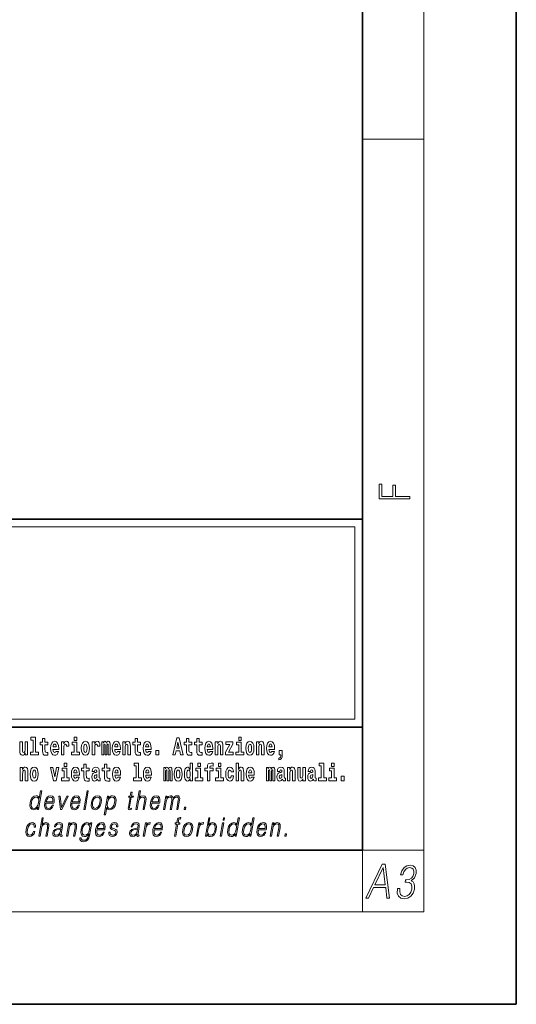
# Model space of a CAD drawing. Extents: x 0 to 420, y 0 to 297.
# Drawn here: x 388 to 420, y 0 to 64 of the extents above; entities that cross this region are included whole.
import ezdxf

# ---------------------------------------------------------------- set-up
doc = ezdxf.new("R2010")
doc.units = 0

msp = doc.modelspace()

# ---------------------------------------------------------------- linework, layer by layer
at = {"color": 7, "lineweight": 35}
for p, q in [((420, 0), (420, 297)), ((410, 10), (410, 287)), ((230, 31.5), (410, 31.5)), ((357.812378, 31.5), (410, 31.5)), ((410, 10), (410, 31.5)), ((357.812378, 18), (408.5, 18)), ((397, 18), (410, 18)), ((20, 10), (410, 10)), ((230, 10), (410, 10)), ((0, 0), (420, 0))]:
    msp.add_line(p, q, dxfattribs=at)
at = {"color": 7, "lineweight": 13}
for p, q in [((414, 6), (414, 291)), ((410, 56.166668), (414, 56.166668)), ((358.312378, 31), (409.5, 31)), ((409.5, 31), (409.5, 18.5)), ((410, 10), (414, 10)), ((410, 10), (410, 6)), ((414, 6), (16, 6))]:
    msp.add_line(p, q, dxfattribs=at)
at = {"color": 252, "lineweight": 13}
msp.add_line((358.312378, 18.5), (409.5, 18.5), dxfattribs=at)
at = {"color": 7, "lineweight": 13}
for points in [[(413.092773, 32.816833), (413.092773, 32.954525), (412.144226, 32.954525), (412.144226, 33.690968), (411.980103, 33.690968), (411.980103, 32.954525), (411.256897, 32.954525), (411.256897, 33.766071), (411.092773, 33.766071), (411.092773, 32.816833)], [(388.470581, 17.154009), (388.614838, 17.154009), (388.614838, 16.369427), (388.431763, 16.369427), (388.431763, 16.193491), (388.948792, 16.193491), (388.948792, 16.369427), (388.771271, 16.369427), (388.771271, 17.331532), (388.470581, 17.331532)], [(389.567902, 17.016113), (389.378174, 17.016113), (389.378174, 17.264961), (389.221741, 17.264961), (389.221741, 17.016113), (389.073059, 17.016113), (389.073059, 16.838593), (389.221741, 16.838593), (389.221741, 16.459774), (389.23172, 16.323462), (389.267212, 16.231531), (389.3349, 16.180811), (389.441406, 16.163376), (389.567902, 16.171301), (389.567902, 16.351992), (389.49469, 16.345652), (389.434753, 16.358332), (389.399261, 16.396374), (389.382629, 16.458189), (389.378174, 16.540609), (389.378174, 16.838593), (389.567902, 16.838593)], [(391.28653, 17.331532), (391.28653, 17.115969), (391.442963, 17.115969), (391.442963, 17.331532)], [(395.579224, 17.016113), (395.389465, 17.016113), (395.389465, 17.264961), (395.233032, 17.264961), (395.233032, 17.016113), (395.084351, 17.016113), (395.084351, 16.838593), (395.233032, 16.838593), (395.233032, 16.459774), (395.243042, 16.323462), (395.278534, 16.231531), (395.346222, 16.180811), (395.452728, 16.163376), (395.579224, 16.171301), (395.579224, 16.351992), (395.505981, 16.345652), (395.446075, 16.358332), (395.410553, 16.396374), (395.393921, 16.458189), (395.389465, 16.540609), (395.389465, 16.838593), (395.579224, 16.838593)], [(397.940247, 17.293491), (397.679504, 16.193491), (397.84259, 16.193491), (397.894745, 16.445509), (398.132172, 16.445509), (398.186554, 16.193491), (398.352966, 16.193491), (398.093353, 17.293491)], [(398.918823, 17.016113), (398.729095, 17.016113), (398.729095, 17.264961), (398.572662, 17.264961), (398.572662, 17.016113), (398.423981, 17.016113), (398.423981, 16.838593), (398.572662, 16.838593), (398.572662, 16.459774), (398.582642, 16.323462), (398.618164, 16.231531), (398.685822, 16.180811), (398.792328, 16.163376), (398.918823, 16.171301), (398.918823, 16.351992), (398.845581, 16.345652), (398.785675, 16.358332), (398.750183, 16.396374), (398.733521, 16.458189), (398.729095, 16.540609), (398.729095, 16.838593), (398.918823, 16.838593)], [(399.586731, 17.016113), (399.397034, 17.016113), (399.397034, 17.264961), (399.24057, 17.264961), (399.24057, 17.016113), (399.091919, 17.016113), (399.091919, 16.838593), (399.24057, 16.838593), (399.24057, 16.459774), (399.250549, 16.323462), (399.286072, 16.231531), (399.35376, 16.180811), (399.460266, 16.163376), (399.586731, 16.171301), (399.586731, 16.351992), (399.513519, 16.345652), (399.453613, 16.358332), (399.418091, 16.396374), (399.401459, 16.458189), (399.397034, 16.540609), (399.397034, 16.838593), (399.586731, 16.838593)], [(401.973297, 17.331532), (401.973297, 17.115969), (402.12973, 17.115969), (402.12973, 17.331532)], [(388.24646, 16.193491), (388.24646, 17.044643), (388.08783, 17.044643), (388.08783, 16.621445), (388.082275, 16.504154), (388.065613, 16.421734), (388.033447, 16.372597), (387.984619, 16.356747), (387.941345, 16.371012), (387.919189, 16.415394), (387.911407, 16.486719), (387.910309, 16.583405), (387.910309, 17.044643), (387.751648, 17.044643), (387.751648, 16.527929), (387.756073, 16.374182), (387.778259, 16.260061), (387.829285, 16.190321), (387.921387, 16.164961), (387.97464, 16.174471), (388.019043, 16.201416), (388.055634, 16.250551), (388.08783, 16.323462), (388.08783, 16.193491)], [(390.091583, 16.421734), (390.058289, 16.367842), (390.01059, 16.348822), (389.968445, 16.361502), (389.93515, 16.399544), (389.910736, 16.462944), (389.899658, 16.550119), (390.271332, 16.550119), (390.27243, 16.60718), (390.2547, 16.808477), (390.202545, 16.955883), (390.119324, 17.044643), (390.006165, 17.074759), (389.898529, 17.043058), (389.815308, 16.954298), (389.762054, 16.810062), (389.744324, 16.61986), (389.762054, 16.426489), (389.815308, 16.282251), (389.896301, 16.193491), (390.002838, 16.163376), (390.091583, 16.179226), (390.162598, 16.225191), (390.21698, 16.304441), (390.257996, 16.421734)], [(390.109344, 16.713375), (389.902954, 16.713375), (389.911865, 16.786285), (389.93515, 16.841763), (389.967316, 16.876633), (390.006165, 16.889313), (390.047211, 16.876633), (390.079376, 16.843348), (390.099365, 16.787872)], [(390.445526, 17.044643), (390.445526, 16.193491), (390.605286, 16.193491), (390.605286, 16.6262), (390.608612, 16.74032), (390.625244, 16.822742), (390.656311, 16.873463), (390.707367, 16.890898), (390.763947, 16.854443), (390.77948, 16.811647), (390.785034, 16.753), (390.785034, 16.748245), (390.93927, 16.748245), (390.93927, 16.76251), (390.92926, 16.898823), (390.900421, 16.995508), (390.850494, 17.052568), (390.778381, 17.073174), (390.720673, 17.062078), (390.674072, 17.030378), (390.635254, 16.976488), (390.605286, 16.900408), (390.605286, 17.044643)], [(391.613831, 16.369427), (391.442963, 16.369427), (391.442963, 17.016113), (391.142273, 17.016113), (391.142273, 16.838593), (391.28653, 16.838593), (391.28653, 16.369427), (391.096802, 16.369427), (391.096802, 16.193491), (391.613831, 16.193491)], [(391.741425, 16.618275), (391.759186, 16.423319), (391.81134, 16.280666), (391.894531, 16.193491), (392.005493, 16.163376), (392.115326, 16.193491), (392.198547, 16.280666), (392.250671, 16.423319), (392.269531, 16.618275), (392.250671, 16.811647), (392.198547, 16.955883), (392.114227, 17.043058), (392.004395, 17.074759), (391.894531, 17.043058), (391.81134, 16.955883), (391.759186, 16.811647)], [(392.005493, 16.886143), (392.049866, 16.868708), (392.08316, 16.817987), (392.103119, 16.73398), (392.110901, 16.61986), (392.103119, 16.504154), (392.08316, 16.420149), (392.049866, 16.369427), (392.005493, 16.353577), (391.959991, 16.369427), (391.926697, 16.421734), (391.906738, 16.507324), (391.900085, 16.6262), (391.906738, 16.73715), (391.927826, 16.817987), (391.961121, 16.868708)], [(392.44928, 17.044643), (392.44928, 16.193491), (392.60907, 16.193491), (392.60907, 16.6262), (392.612396, 16.74032), (392.629028, 16.822742), (392.660095, 16.873463), (392.711121, 16.890898), (392.7677, 16.854443), (392.783264, 16.811647), (392.788788, 16.753), (392.788788, 16.748245), (392.943024, 16.748245), (392.943024, 16.76251), (392.933044, 16.898823), (392.904175, 16.995508), (392.854248, 17.052568), (392.782135, 17.073174), (392.724457, 17.062078), (392.677856, 17.030378), (392.639008, 16.976488), (392.60907, 16.900408), (392.60907, 17.044643)], [(393.485565, 16.824327), (393.485565, 16.193491), (393.612061, 16.193491), (393.612061, 16.781532), (393.606506, 16.905163), (393.588745, 16.997093), (393.552124, 17.054153), (393.491119, 17.074759), (393.427856, 17.043058), (393.375732, 16.951128), (393.34021, 17.041473), (393.279205, 17.074759), (393.223724, 17.043058), (393.184875, 16.954298), (393.184875, 17.044643), (393.070618, 17.044643), (393.070618, 16.193491), (393.195984, 16.193491), (393.195984, 16.817987), (393.208191, 16.875048), (393.243713, 16.895653), (393.270325, 16.879803), (393.279205, 16.835423), (393.279205, 16.193491), (393.403473, 16.193491), (393.403473, 16.817987), (393.41568, 16.875048), (393.451172, 16.895653), (393.476685, 16.879803), (393.485565, 16.835423)], [(394.099121, 16.421734), (394.065857, 16.367842), (394.018127, 16.348822), (393.975952, 16.361502), (393.942688, 16.399544), (393.918274, 16.462944), (393.907166, 16.550119), (394.27887, 16.550119), (394.279968, 16.60718), (394.262207, 16.808477), (394.210083, 16.955883), (394.126862, 17.044643), (394.013702, 17.074759), (393.906067, 17.043058), (393.822876, 16.954298), (393.769592, 16.810062), (393.751831, 16.61986), (393.769592, 16.426489), (393.822876, 16.282251), (393.90387, 16.193491), (394.010376, 16.163376), (394.099121, 16.179226), (394.170135, 16.225191), (394.224487, 16.304441), (394.265564, 16.421734)], [(394.116882, 16.713375), (393.910522, 16.713375), (393.919373, 16.786285), (393.942688, 16.841763), (393.974854, 16.876633), (394.013702, 16.889313), (394.054749, 16.876633), (394.086914, 16.843348), (394.106903, 16.787872)], [(394.431976, 17.044643), (394.431976, 16.193491), (394.590637, 16.193491), (394.590637, 16.61669), (394.595093, 16.732395), (394.611725, 16.814817), (394.64389, 16.863953), (394.693817, 16.881388), (394.734863, 16.865538), (394.75708, 16.824327), (394.764832, 16.75617), (394.767059, 16.66741), (394.767059, 16.193491), (394.92572, 16.193491), (394.92572, 16.710205), (394.920166, 16.862368), (394.89798, 16.976488), (394.846924, 17.047813), (394.755951, 17.073174), (394.702698, 17.063663), (394.658325, 17.035133), (394.621704, 16.985998), (394.590637, 16.914673), (394.590637, 17.044643)], [(396.102905, 16.421734), (396.069611, 16.367842), (396.021912, 16.348822), (395.979736, 16.361502), (395.946472, 16.399544), (395.922058, 16.462944), (395.91095, 16.550119), (396.282654, 16.550119), (396.283752, 16.60718), (396.265991, 16.808477), (396.213837, 16.955883), (396.130615, 17.044643), (396.017456, 17.074759), (395.909851, 17.043058), (395.82663, 16.954298), (395.773376, 16.810062), (395.755615, 16.61986), (395.773376, 16.426489), (395.82663, 16.282251), (395.907623, 16.193491), (396.01413, 16.163376), (396.102905, 16.179226), (396.173889, 16.225191), (396.228271, 16.304441), (396.269318, 16.421734)], [(396.120636, 16.713375), (395.914276, 16.713375), (395.923157, 16.786285), (395.946472, 16.841763), (395.978638, 16.876633), (396.017456, 16.889313), (396.058533, 16.876633), (396.090698, 16.843348), (396.110657, 16.787872)], [(398.015686, 17.019283), (398.092224, 16.630955), (397.93689, 16.630955)], [(400.110443, 16.421734), (400.077148, 16.367842), (400.029449, 16.348822), (399.987274, 16.361502), (399.953979, 16.399544), (399.929565, 16.462944), (399.918488, 16.550119), (400.290161, 16.550119), (400.29129, 16.60718), (400.273529, 16.808477), (400.221375, 16.955883), (400.138184, 17.044643), (400.024994, 17.074759), (399.917389, 17.043058), (399.834167, 16.954298), (399.780914, 16.810062), (399.763153, 16.61986), (399.780914, 16.426489), (399.834167, 16.282251), (399.915161, 16.193491), (400.021667, 16.163376), (400.110443, 16.179226), (400.181458, 16.225191), (400.235809, 16.304441), (400.276855, 16.421734)], [(400.128174, 16.713375), (399.921814, 16.713375), (399.930695, 16.786285), (399.953979, 16.841763), (399.986176, 16.876633), (400.024994, 16.889313), (400.06604, 16.876633), (400.098236, 16.843348), (400.118195, 16.787872)], [(400.443298, 17.044643), (400.443298, 16.193491), (400.601929, 16.193491), (400.601929, 16.61669), (400.606384, 16.732395), (400.623016, 16.814817), (400.655212, 16.863953), (400.705139, 16.881388), (400.746185, 16.865538), (400.768372, 16.824327), (400.776123, 16.75617), (400.778351, 16.66741), (400.778351, 16.193491), (400.937012, 16.193491), (400.937012, 16.710205), (400.931458, 16.862368), (400.909271, 16.976488), (400.858246, 17.047813), (400.767273, 17.073174), (400.713989, 17.063663), (400.669617, 17.035133), (400.632996, 16.985998), (400.601929, 16.914673), (400.601929, 17.044643)], [(401.592743, 16.886143), (401.592743, 17.044643), (401.130066, 17.044643), (401.130066, 16.860783), (401.391907, 16.860783), (401.112305, 16.359917), (401.112305, 16.193491), (401.608276, 16.193491), (401.608276, 16.377352), (401.305359, 16.377352)], [(402.300598, 16.369427), (402.12973, 16.369427), (402.12973, 17.016113), (401.829041, 17.016113), (401.829041, 16.838593), (401.973297, 16.838593), (401.973297, 16.369427), (401.783569, 16.369427), (401.783569, 16.193491), (402.300598, 16.193491)], [(402.428192, 16.618275), (402.445953, 16.423319), (402.498108, 16.280666), (402.581299, 16.193491), (402.692261, 16.163376), (402.802094, 16.193491), (402.885315, 16.280666), (402.937439, 16.423319), (402.956299, 16.618275), (402.937439, 16.811647), (402.885315, 16.955883), (402.800995, 17.043058), (402.691162, 17.074759), (402.581299, 17.043058), (402.498108, 16.955883), (402.445953, 16.811647)], [(402.692261, 16.886143), (402.736633, 16.868708), (402.769928, 16.817987), (402.789886, 16.73398), (402.797668, 16.61986), (402.789886, 16.504154), (402.769928, 16.420149), (402.736633, 16.369427), (402.692261, 16.353577), (402.646759, 16.369427), (402.613464, 16.421734), (402.593506, 16.507324), (402.586853, 16.6262), (402.593506, 16.73715), (402.614594, 16.817987), (402.647888, 16.868708)], [(403.11499, 17.044643), (403.11499, 16.193491), (403.273621, 16.193491), (403.273621, 16.61669), (403.278076, 16.732395), (403.294708, 16.814817), (403.326904, 16.863953), (403.376831, 16.881388), (403.417877, 16.865538), (403.440063, 16.824327), (403.447815, 16.75617), (403.450043, 16.66741), (403.450043, 16.193491), (403.608704, 16.193491), (403.608704, 16.710205), (403.603149, 16.862368), (403.580963, 16.976488), (403.529938, 17.047813), (403.438965, 17.073174), (403.385681, 17.063663), (403.341309, 17.035133), (403.304688, 16.985998), (403.273621, 16.914673), (403.273621, 17.044643)], [(404.117981, 16.421734), (404.084686, 16.367842), (404.036987, 16.348822), (403.994812, 16.361502), (403.961548, 16.399544), (403.937134, 16.462944), (403.926025, 16.550119), (404.297729, 16.550119), (404.298828, 16.60718), (404.281067, 16.808477), (404.228912, 16.955883), (404.145691, 17.044643), (404.032532, 17.074759), (403.924927, 17.043058), (403.841705, 16.954298), (403.788452, 16.810062), (403.770691, 16.61986), (403.788452, 16.426489), (403.841705, 16.282251), (403.922699, 16.193491), (404.029205, 16.163376), (404.117981, 16.179226), (404.188965, 16.225191), (404.243347, 16.304441), (404.284393, 16.421734)], [(404.135712, 16.713375), (403.929352, 16.713375), (403.938232, 16.786285), (403.961548, 16.841763), (403.993713, 16.876633), (404.032532, 16.889313), (404.073608, 16.876633), (404.105774, 16.843348), (404.125732, 16.787872)], [(396.578857, 16.485134), (396.578857, 16.193491), (396.78302, 16.193491), (396.78302, 16.485134)], [(404.56955, 15.863808), (404.666077, 15.893923), (404.73819, 15.960494), (404.782562, 16.06669), (404.798096, 16.204586), (404.798096, 16.485134), (404.593933, 16.485134), (404.593933, 16.193491), (404.704895, 16.193491), (404.704895, 16.171301), (404.696014, 16.093636), (404.671631, 16.03499), (404.629456, 15.995364), (404.56955, 15.973174)], [(387.768158, 15.368003), (387.768158, 14.51685), (387.926819, 14.51685), (387.926819, 14.940049), (387.931274, 15.055756), (387.947906, 15.138176), (387.980072, 15.187311), (388.029999, 15.204746), (388.071045, 15.188896), (388.093262, 15.147686), (388.101013, 15.079531), (388.103241, 14.990769), (388.103241, 14.51685), (388.261902, 14.51685), (388.261902, 15.033565), (388.256348, 15.185726), (388.234161, 15.299848), (388.183105, 15.371173), (388.092133, 15.396533), (388.038879, 15.387023), (387.994507, 15.358493), (387.957886, 15.309358), (387.926819, 15.238031), (387.926819, 15.368003)], [(388.417236, 14.941634), (388.434967, 14.746677), (388.487122, 14.604026), (388.570343, 14.51685), (388.681274, 14.486735), (388.791138, 14.51685), (388.874329, 14.604026), (388.926483, 14.746677), (388.945343, 14.941634), (388.926483, 15.135006), (388.874329, 15.279243), (388.790009, 15.366418), (388.680176, 15.398118), (388.570343, 15.366418), (388.487122, 15.279243), (388.434967, 15.135006)], [(389.747528, 15.368003), (389.926147, 14.51685), (390.109222, 14.51685), (390.285645, 15.368003), (390.138062, 15.368003), (390.019348, 14.756187), (389.896179, 15.368003)], [(390.634033, 15.654891), (390.634033, 15.439329), (390.790466, 15.439329), (390.790466, 15.654891)], [(391.442841, 14.745092), (391.409546, 14.691202), (391.361847, 14.672182), (391.319702, 14.684862), (391.286407, 14.722902), (391.261993, 14.786303), (391.250916, 14.873479), (391.622589, 14.873479), (391.623688, 14.930539), (391.605957, 15.131836), (391.553802, 15.279243), (391.470581, 15.368003), (391.357422, 15.398119), (391.249786, 15.366418), (391.166565, 15.277658), (391.113312, 15.133421), (391.095581, 14.943219), (391.113312, 14.749847), (391.166565, 14.605612), (391.247559, 14.51685), (391.354095, 14.486735), (391.442841, 14.502585), (391.513855, 14.548551), (391.568237, 14.627802), (391.609253, 14.745092)], [(392.255005, 15.339473), (392.065277, 15.339473), (392.065277, 15.588321), (391.908844, 15.588321), (391.908844, 15.339473), (391.760162, 15.339473), (391.760162, 15.161951), (391.908844, 15.161951), (391.908844, 14.783133), (391.918823, 14.646822), (391.954346, 14.554891), (392.022003, 14.50417), (392.12851, 14.486735), (392.255005, 14.49466), (392.255005, 14.675352), (392.181763, 14.669012), (392.121857, 14.681692), (392.086365, 14.719732), (392.069702, 14.781548), (392.065277, 14.863969), (392.065277, 15.161951), (392.255005, 15.161951)], [(392.607819, 15.111231), (392.62558, 15.193652), (392.682159, 15.222182), (392.734314, 15.199992), (392.752075, 15.136591), (392.745422, 15.087456), (392.723206, 15.063681), (392.683289, 15.054171), (392.621155, 15.044661), (392.536804, 15.01296), (392.4758, 14.954314), (392.439178, 14.870309), (392.426971, 14.760942), (392.439178, 14.646822), (392.4758, 14.559646), (392.534607, 14.50734), (392.614502, 14.486735), (392.7099, 14.52002), (392.793121, 14.619877), (392.805328, 14.562816), (392.828613, 14.524776), (392.861908, 14.505755), (392.909607, 14.49783), (392.972839, 14.51051), (392.972839, 14.675352), (392.946228, 14.670597), (392.910706, 14.691202), (392.904053, 14.756187), (392.904053, 15.133421), (392.890747, 15.249127), (392.8508, 15.331548), (392.780914, 15.380684), (392.682159, 15.398119), (392.586731, 15.377514), (392.515747, 15.322038), (392.470245, 15.234862), (392.455811, 15.123911), (392.455811, 15.111231)], [(393.590851, 15.339473), (393.401123, 15.339473), (393.401123, 15.588321), (393.24469, 15.588321), (393.24469, 15.339473), (393.096008, 15.339473), (393.096008, 15.161951), (393.24469, 15.161951), (393.24469, 14.783134), (393.254669, 14.646822), (393.290161, 14.554891), (393.357849, 14.50417), (393.464355, 14.486735), (393.590851, 14.49466), (393.590851, 14.675352), (393.517639, 14.669012), (393.457703, 14.681692), (393.422211, 14.719732), (393.405579, 14.781549), (393.401123, 14.863969), (393.401123, 15.161951), (393.590851, 15.161951)], [(394.114532, 14.745092), (394.081238, 14.691202), (394.033539, 14.672182), (393.991394, 14.684862), (393.958099, 14.722902), (393.933685, 14.786304), (393.922607, 14.873479), (394.294281, 14.873479), (394.29538, 14.930539), (394.277649, 15.131836), (394.225494, 15.279243), (394.142273, 15.368004), (394.029114, 15.398119), (393.921478, 15.366419), (393.838257, 15.277658), (393.785004, 15.133421), (393.767273, 14.943219), (393.785004, 14.749847), (393.838257, 14.605612), (393.91925, 14.51685), (394.025787, 14.486735), (394.114532, 14.502585), (394.185547, 14.548551), (394.239929, 14.627802), (394.280945, 14.745092)], [(395.165222, 15.477369), (395.309479, 15.477369), (395.309479, 14.692787), (395.126404, 14.692787), (395.126404, 14.51685), (395.643433, 14.51685), (395.643433, 14.692787), (395.465912, 14.692787), (395.465912, 15.654891), (395.165222, 15.654891)], [(396.118317, 14.745093), (396.085022, 14.691202), (396.037323, 14.672182), (395.995148, 14.684862), (395.961853, 14.722903), (395.937439, 14.786304), (395.926361, 14.873479), (396.298035, 14.873479), (396.299164, 14.93054), (396.281403, 15.131837), (396.229248, 15.279243), (396.146057, 15.368004), (396.032867, 15.398119), (395.925262, 15.366419), (395.842041, 15.277658), (395.788788, 15.133422), (395.771027, 14.94322), (395.788788, 14.749848), (395.842041, 14.605612), (395.923035, 14.51685), (396.029541, 14.486735), (396.118317, 14.502585), (396.189331, 14.548552), (396.243683, 14.627802), (396.284729, 14.745093)], [(397.508514, 15.147687), (397.508514, 14.516851), (397.63501, 14.516851), (397.63501, 15.104892), (397.629456, 15.228522), (397.611694, 15.320454), (397.575073, 15.377514), (397.514069, 15.398119), (397.450806, 15.366419), (397.398682, 15.274488), (397.363159, 15.364834), (397.302155, 15.398119), (397.246674, 15.366419), (397.207825, 15.277658), (397.207825, 15.368004), (397.093567, 15.368004), (397.093567, 14.516851), (397.218933, 14.516851), (397.218933, 15.141347), (397.23114, 15.198407), (397.266663, 15.219012), (397.293274, 15.203162), (397.302155, 15.158782), (397.302155, 14.516851), (397.426422, 14.516851), (397.426422, 15.141347), (397.438629, 15.198407), (397.474121, 15.219012), (397.499634, 15.203162), (397.508514, 15.158782)], [(397.768127, 14.941635), (397.785889, 14.746678), (397.838043, 14.604027), (397.921265, 14.516851), (398.032196, 14.486736), (398.142029, 14.516851), (398.22525, 14.604027), (398.277405, 14.746678), (398.296265, 14.941635), (398.277405, 15.135007), (398.22525, 15.279243), (398.14093, 15.366419), (398.031097, 15.398119), (397.921265, 15.366419), (397.838043, 15.279243), (397.785889, 15.135007)], [(398.802185, 14.648407), (398.802185, 14.516851), (398.960876, 14.516851), (398.960876, 15.654892), (398.802185, 15.654892), (398.802185, 15.238032), (398.77002, 15.309359), (398.734528, 15.360079), (398.69458, 15.388609), (398.64798, 15.398119), (398.56366, 15.366419), (398.49707, 15.277658), (398.453827, 15.135007), (398.438293, 14.94322), (398.453827, 14.749848), (398.49707, 14.605612), (398.56366, 14.516851), (398.64798, 14.486736), (398.695679, 14.496246), (398.735626, 14.524776), (398.77002, 14.575497)], [(399.317017, 15.654892), (399.317017, 15.439329), (399.47345, 15.439329), (399.47345, 15.654892)], [(399.758606, 15.161952), (399.929443, 15.161952), (399.929443, 14.516851), (400.085907, 14.516851), (400.085907, 15.161952), (400.297821, 15.161952), (400.297821, 15.339474), (400.085907, 15.339474), (400.085907, 15.375929), (400.09256, 15.421894), (400.113647, 15.45201), (400.149139, 15.46786), (400.200195, 15.4742), (400.29892, 15.466275), (400.29892, 15.646967), (400.182434, 15.654892), (400.069275, 15.642212), (399.990479, 15.602586), (399.943878, 15.526505), (399.929443, 15.406044), (399.929443, 15.339474), (399.758606, 15.339474)], [(400.652863, 15.654892), (400.652863, 15.43933), (400.809296, 15.43933), (400.809296, 15.654892)], [(401.478333, 14.821175), (401.447266, 14.716563), (401.384033, 14.678523), (401.339661, 14.694373), (401.306366, 14.745093), (401.286377, 14.8291), (401.279724, 14.944805), (401.286377, 15.058927), (401.307465, 15.142932), (401.340759, 15.192067), (401.384033, 15.209503), (401.447266, 15.176217), (401.477234, 15.085872), (401.633667, 15.085872), (401.610352, 15.215843), (401.560425, 15.314114), (401.484985, 15.375929), (401.38736, 15.398119), (401.276398, 15.364834), (401.192078, 15.272903), (401.137695, 15.128667), (401.119965, 14.94005), (401.137695, 14.753018), (401.188751, 14.610367), (401.269745, 14.518436), (401.37738, 14.486736), (401.479431, 14.510511), (401.558228, 14.575497), (401.610352, 14.681693), (401.633667, 14.821175)], [(401.794556, 15.654892), (401.794556, 14.516851), (401.953186, 14.516851), (401.953186, 14.94005), (401.957642, 15.055757), (401.974274, 15.138177), (402.00647, 15.187313), (402.056396, 15.204748), (402.097443, 15.188898), (402.119629, 15.147687), (402.12738, 15.079532), (402.129608, 14.99077), (402.129608, 14.516851), (402.288269, 14.516851), (402.288269, 15.033566), (402.282715, 15.185727), (402.260529, 15.299849), (402.209503, 15.371174), (402.11853, 15.396535), (402.065247, 15.387024), (402.020874, 15.358494), (401.984253, 15.309359), (401.953186, 15.238033), (401.953186, 15.654892)], [(402.797546, 14.745093), (402.764252, 14.691203), (402.716553, 14.672183), (402.674377, 14.684863), (402.641113, 14.722903), (402.616699, 14.786304), (402.605591, 14.87348), (402.977295, 14.87348), (402.978394, 14.93054), (402.960632, 15.131837), (402.908478, 15.279243), (402.825256, 15.368004), (402.712097, 15.39812), (402.604492, 15.366419), (402.521271, 15.277658), (402.468018, 15.133422), (402.450256, 14.94322), (402.468018, 14.749848), (402.521271, 14.605613), (402.602264, 14.516851), (402.708771, 14.486736), (402.797546, 14.502586), (402.86853, 14.548552), (402.922913, 14.627803), (402.963959, 14.745093)], [(404.187744, 15.147687), (404.187744, 14.516851), (404.31424, 14.516851), (404.31424, 15.104892), (404.308685, 15.228523), (404.290924, 15.320454), (404.254333, 15.377515), (404.193298, 15.39812), (404.130066, 15.36642), (404.077911, 15.274488), (404.042419, 15.364835), (403.981384, 15.39812), (403.925903, 15.36642), (403.887085, 15.277658), (403.887085, 15.368005), (403.772797, 15.368004), (403.772797, 14.516851), (403.898163, 14.516851), (403.898163, 15.141347), (403.91037, 15.198408), (403.945862, 15.219013), (403.972504, 15.203163), (403.981384, 15.158783), (403.981384, 14.516851), (404.105652, 14.516851), (404.105652, 15.141347), (404.117859, 15.198408), (404.153351, 15.219013), (404.178864, 15.203163), (404.187744, 15.158783)], [(404.630432, 15.111232), (404.648193, 15.193653), (404.704773, 15.222183), (404.756927, 15.199993), (404.774658, 15.136592), (404.768005, 15.087457), (404.745819, 15.063682), (404.705872, 15.054172), (404.643738, 15.044662), (404.559448, 15.012961), (404.498413, 14.954315), (404.461792, 14.87031), (404.449585, 14.760944), (404.461792, 14.646823), (404.498413, 14.559647), (404.55722, 14.507341), (404.637085, 14.486736), (404.732513, 14.520021), (404.815735, 14.619878), (404.827942, 14.562818), (404.851227, 14.524776), (404.884521, 14.505756), (404.93222, 14.497831), (404.995483, 14.510511), (404.995483, 14.675353), (404.968842, 14.670598), (404.93335, 14.691203), (404.926697, 14.756189), (404.926697, 15.133422), (404.913361, 15.249128), (404.873413, 15.331549), (404.803528, 15.380685), (404.704773, 15.39812), (404.609375, 15.377515), (404.538361, 15.322039), (404.492859, 15.234863), (404.478455, 15.123912), (404.478455, 15.111232)], [(405.134155, 15.368005), (405.134155, 14.516851), (405.292816, 14.516851), (405.292816, 14.94005), (405.297241, 15.055757), (405.313904, 15.138178), (405.346069, 15.187313), (405.395996, 15.204748), (405.437042, 15.188898), (405.459229, 15.147688), (405.46701, 15.079532), (405.469238, 14.990771), (405.469238, 14.516851), (405.627869, 14.516851), (405.627869, 15.033566), (405.622345, 15.185728), (405.600159, 15.299849), (405.549103, 15.371175), (405.45813, 15.396535), (405.404877, 15.387025), (405.360504, 15.358495), (405.323883, 15.309359), (405.292816, 15.238033), (405.292816, 15.368005)], [(406.295807, 14.516851), (406.295807, 15.368005), (406.137146, 15.368005), (406.137146, 14.944806), (406.131592, 14.827515), (406.11496, 14.745094), (406.082794, 14.695958), (406.033966, 14.680108), (405.990692, 14.694373), (405.968506, 14.738754), (405.960754, 14.81008), (405.959625, 14.906765), (405.959625, 15.368005), (405.800964, 15.368005), (405.800964, 14.85129), (405.80542, 14.697543), (405.827606, 14.583423), (405.878632, 14.513681), (405.970734, 14.488321), (406.023987, 14.497831), (406.068359, 14.524776), (406.10498, 14.573913), (406.137146, 14.646823), (406.137146, 14.516851)], [(406.634216, 15.111233), (406.651978, 15.193653), (406.708557, 15.222183), (406.760681, 15.199993), (406.778442, 15.136593), (406.77179, 15.087457), (406.749603, 15.063682), (406.709656, 15.054172), (406.647522, 15.044662), (406.563202, 15.012961), (406.502167, 14.954316), (406.465576, 14.87031), (406.453369, 14.760944), (406.465576, 14.646823), (406.502167, 14.559648), (406.560974, 14.507341), (406.640869, 14.486736), (406.736267, 14.520021), (406.819489, 14.619878), (406.831696, 14.562818), (406.855011, 14.524777), (406.888306, 14.505756), (406.936005, 14.497831), (406.999237, 14.510511), (406.999237, 14.675353), (406.972595, 14.670598), (406.937103, 14.691203), (406.93045, 14.756189), (406.93045, 15.133423), (406.917145, 15.249128), (406.877197, 15.33155), (406.807281, 15.380685), (406.708557, 15.39812), (406.613129, 15.377515), (406.542114, 15.322039), (406.496643, 15.234863), (406.482208, 15.123913), (406.482208, 15.111232)], [(407.187866, 15.47737), (407.332092, 15.47737), (407.332092, 14.692788), (407.149017, 14.692788), (407.149017, 14.516852), (407.666046, 14.516852), (407.666046, 14.692788), (407.488525, 14.692788), (407.488525, 15.654892), (407.187866, 15.654892)], [(408, 15.654892), (408, 15.43933), (408.156464, 15.43933), (408.156464, 15.654892)], [(388.681274, 15.209501), (388.725647, 15.192066), (388.758942, 15.141346), (388.778931, 15.057341), (388.786682, 14.943219), (388.778931, 14.827513), (388.758942, 14.743507), (388.725647, 14.692787), (388.681274, 14.676937), (388.635803, 14.692787), (388.602509, 14.745092), (388.58252, 14.830683), (388.575867, 14.949559), (388.58252, 15.060511), (388.603607, 15.141346), (388.636902, 15.192066)], [(390.961304, 14.692787), (390.790466, 14.692787), (390.790466, 15.339473), (390.489777, 15.339473), (390.489777, 15.161951), (390.634033, 15.161951), (390.634033, 14.692787), (390.444275, 14.692787), (390.444275, 14.51685), (390.961304, 14.51685)], [(391.460602, 15.036736), (391.254211, 15.036736), (391.263123, 15.109646), (391.286407, 15.165121), (391.318573, 15.199992), (391.357422, 15.212672), (391.398468, 15.199992), (391.430634, 15.166706), (391.450623, 15.111231)], [(392.749847, 14.821174), (392.740967, 14.756187), (392.717651, 14.707052), (392.683289, 14.675352), (392.642212, 14.665842), (392.596741, 14.692787), (392.580078, 14.762527), (392.593414, 14.830684), (392.633362, 14.867139), (392.701019, 14.886159), (392.749847, 14.919444)], [(394.132294, 15.036736), (393.925903, 15.036736), (393.934814, 15.109646), (393.958099, 15.165122), (393.990265, 15.199992), (394.029114, 15.212672), (394.07016, 15.199992), (394.102325, 15.166707), (394.122314, 15.111231)], [(396.136047, 15.036736), (395.929688, 15.036736), (395.938568, 15.109646), (395.961853, 15.165122), (395.994049, 15.199992), (396.032867, 15.212672), (396.073914, 15.199992), (396.10611, 15.166707), (396.126068, 15.111231)], [(398.032196, 15.209502), (398.076599, 15.192067), (398.109863, 15.141347), (398.129852, 15.057341), (398.137604, 14.94322), (398.129852, 14.827514), (398.109863, 14.743508), (398.076599, 14.692788), (398.032196, 14.676937), (397.986725, 14.692788), (397.95343, 14.745093), (397.933472, 14.830684), (397.926819, 14.94956), (397.933472, 15.060511), (397.954529, 15.141347), (397.987823, 15.192067)], [(398.701233, 15.207917), (398.746735, 15.190482), (398.780029, 15.141347), (398.802185, 15.057341), (398.809967, 14.94322), (398.802185, 14.827514), (398.780029, 14.743508), (398.745605, 14.692788), (398.701233, 14.676938), (398.657959, 14.692788), (398.624695, 14.743508), (398.603607, 14.827514), (398.596954, 14.94322), (398.603607, 15.057341), (398.624695, 15.139762), (398.657959, 15.190482)], [(399.644318, 14.692788), (399.47345, 14.692788), (399.47345, 15.339474), (399.172791, 15.339474), (399.172791, 15.161952), (399.317017, 15.161952), (399.317017, 14.692788), (399.127289, 14.692788), (399.127289, 14.516851), (399.644318, 14.516851)], [(400.980164, 14.692788), (400.809296, 14.692788), (400.809296, 15.339474), (400.508606, 15.339474), (400.508606, 15.161952), (400.652863, 15.161952), (400.652863, 14.692788), (400.463135, 14.692788), (400.463135, 14.516851), (400.980164, 14.516851)], [(402.815277, 15.036736), (402.608917, 15.036736), (402.617798, 15.109647), (402.641113, 15.165122), (402.673279, 15.199993), (402.712097, 15.212673), (402.753174, 15.199993), (402.785339, 15.166707), (402.805298, 15.111232)], [(404.772461, 14.821175), (404.76358, 14.756189), (404.740295, 14.707053), (404.705872, 14.675353), (404.664825, 14.665843), (404.619354, 14.692788), (404.602692, 14.762529), (404.616028, 14.830685), (404.655945, 14.86714), (404.723633, 14.88616), (404.772461, 14.919445)], [(406.776245, 14.821175), (406.767334, 14.756189), (406.744049, 14.707053), (406.709656, 14.675353), (406.66861, 14.665843), (406.623108, 14.692788), (406.606476, 14.762529), (406.619781, 14.830685), (406.659729, 14.86714), (406.727417, 14.88616), (406.776245, 14.919446)], [(408.327332, 14.692789), (408.156464, 14.692789), (408.156464, 15.339475), (407.855774, 15.339475), (407.855774, 15.161953), (408, 15.161953), (408, 14.692788), (407.810303, 14.692788), (407.810303, 14.516852), (408.327332, 14.516852)], [(408.616882, 14.808495), (408.616882, 14.516852), (408.821045, 14.516852), (408.821045, 14.808495)], [(389.172668, 13.853683), (389.09259, 13.853683), (389.008545, 13.369678), (388.977234, 13.443112), (388.93338, 13.498189), (388.873474, 13.5299), (388.799377, 13.541582), (388.667023, 13.509871), (388.554199, 13.421415), (388.466522, 13.277883), (388.411835, 13.08595), (388.399567, 12.892347), (388.436371, 12.750484), (388.515503, 12.660358), (388.635803, 12.630317), (388.713928, 12.642), (388.784576, 12.672042), (388.849915, 12.725449), (388.909698, 12.800553), (388.884216, 12.653683), (388.964294, 12.653683)], [(388.494629, 13.08595), (388.53656, 13.242834), (388.603271, 13.357994), (388.690216, 13.428092), (388.794708, 13.453127), (388.88916, 13.428092), (388.950409, 13.357994), (388.977173, 13.242834), (388.965942, 13.08595), (388.922394, 12.927396), (388.856995, 12.812236), (388.77005, 12.742139), (388.667175, 12.718773), (388.571106, 12.742139), (388.510132, 12.813906), (388.483398, 12.929065)], [(389.445831, 13.067591), (389.962555, 13.067591), (389.968353, 13.10097), (389.979431, 13.287897), (389.946075, 13.426423), (389.867401, 13.511541), (389.749786, 13.541582), (389.616089, 13.509871), (389.505951, 13.421415), (389.419312, 13.276214), (389.365662, 13.082612), (389.352356, 12.890678), (389.387817, 12.748815), (389.467255, 12.660358), (389.588867, 12.630317), (389.702118, 12.652014), (389.798767, 12.708759), (389.876129, 12.800553), (389.927704, 12.92072), (389.847595, 12.92072), (389.808777, 12.835602), (389.753693, 12.772181), (389.686646, 12.732125), (389.609558, 12.718773), (389.52121, 12.74047), (389.462341, 12.808898), (389.435486, 12.915713), (389.444977, 13.062584)], [(389.460022, 13.149371), (389.502075, 13.276214), (389.563995, 13.371346), (389.642517, 13.43143), (389.733093, 13.453127), (389.813446, 13.43143), (389.870056, 13.373015), (389.895966, 13.276214), (389.893982, 13.149371)], [(390.388458, 12.653683), (390.477905, 12.653683), (390.88736, 13.519886), (390.804565, 13.519886), (390.457672, 12.775518), (390.365295, 13.519886), (390.278503, 13.519886)], [(391.131683, 13.067591), (391.648407, 13.067591), (391.654175, 13.10097), (391.665283, 13.287897), (391.631927, 13.426423), (391.553253, 13.511541), (391.435638, 13.541582), (391.301941, 13.509871), (391.191772, 13.421415), (391.105164, 13.276214), (391.051514, 13.082612), (391.038208, 12.890678), (391.073669, 12.748815), (391.153076, 12.660358), (391.274719, 12.630317), (391.38797, 12.652014), (391.484619, 12.708759), (391.561981, 12.800553), (391.613556, 12.92072), (391.533447, 12.92072), (391.494629, 12.835602), (391.439545, 12.772181), (391.372498, 12.732125), (391.29541, 12.718773), (391.207062, 12.74047), (391.148193, 12.808898), (391.121338, 12.915713), (391.130798, 13.062584)], [(391.145874, 13.149371), (391.187927, 13.276214), (391.249847, 13.371346), (391.328369, 13.43143), (391.418945, 13.453127), (391.499268, 13.43143), (391.555908, 13.373015), (391.581818, 13.276214), (391.579803, 13.149371)], [(391.90741, 12.653683), (391.987518, 12.653683), (392.195892, 13.853683), (392.115784, 13.853683)], [(392.394775, 13.08595), (392.381195, 12.892347), (392.419006, 12.748815), (392.503784, 12.660358), (392.633728, 12.631986), (392.773804, 12.662027), (392.889008, 12.748815), (392.975342, 12.892347), (393.031677, 13.08595), (393.042603, 13.279552), (393.005798, 13.421415), (392.921021, 13.509871), (392.791687, 13.541582), (392.651306, 13.509871), (392.535828, 13.421415), (392.44812, 13.277883)], [(392.47757, 13.08595), (392.520813, 13.242834), (392.586212, 13.357994), (392.673157, 13.428092), (392.776306, 13.453127), (392.870789, 13.428092), (392.93335, 13.357994), (392.958771, 13.242834), (392.948883, 13.08595), (392.903992, 12.927396), (392.838898, 12.813906), (392.751953, 12.743808), (392.649078, 12.720442), (392.554321, 12.743808), (392.49176, 12.813906), (392.464722, 12.927396)], [(393.221558, 12.304865), (393.301697, 12.304865), (393.388336, 12.803891), (393.42041, 12.727118), (393.464233, 12.672042), (393.597198, 12.630317), (393.730591, 12.660358), (393.843414, 12.748815), (393.931091, 12.892347), (393.987427, 13.08595), (393.998047, 13.277883), (393.961548, 13.421415), (393.880768, 13.509871), (393.75943, 13.541582), (393.678619, 13.5299), (393.607697, 13.498189), (393.543091, 13.441443), (393.485718, 13.36467), (393.512665, 13.519886), (393.432556, 13.519886)], [(393.434631, 13.08595), (393.476562, 13.242834), (393.541962, 13.357994), (393.627563, 13.428092), (393.732056, 13.453127), (393.826508, 13.428092), (393.889099, 13.357994), (393.91452, 13.242834), (393.904633, 13.08595), (393.859741, 12.927396), (393.794342, 12.812236), (393.707397, 12.742139), (393.604553, 12.718773), (393.509796, 12.742139), (393.448822, 12.813906), (393.422089, 12.929065)], [(395.046753, 13.768564), (394.966614, 13.768564), (394.923462, 13.519886), (394.828644, 13.519886), (394.814453, 13.438106), (394.909241, 13.438106), (394.799683, 12.807229), (394.7901, 12.728787), (394.796539, 12.673711), (394.824707, 12.643669), (394.878754, 12.631986), (394.980743, 12.650345), (394.994659, 12.730456), (394.914307, 12.713766), (394.875366, 12.735463), (394.879822, 12.807229), (394.98938, 13.438106), (395.117554, 13.438106), (395.131744, 13.519886), (395.003571, 13.519886)], [(395.28949, 12.653683), (395.369629, 12.653683), (395.458313, 13.164392), (395.493866, 13.284559), (395.553558, 13.374684), (395.630188, 13.43143), (395.722076, 13.453127), (395.805664, 13.434768), (395.84906, 13.384698), (395.859619, 13.29958), (395.845459, 13.179413), (395.75415, 12.653683), (395.834259, 12.653683), (395.925842, 13.181082), (395.945618, 13.317939), (395.93927, 13.419746), (395.871826, 13.508203), (395.753448, 13.541582), (395.612976, 13.501527), (395.496552, 13.384698), (395.578003, 13.853683), (395.497864, 13.853683)], [(396.311798, 13.067591), (396.828491, 13.067591), (396.83429, 13.10097), (396.845398, 13.287897), (396.812042, 13.426423), (396.733337, 13.511541), (396.615723, 13.541582), (396.482056, 13.509871), (396.371887, 13.421415), (396.285248, 13.276214), (396.231628, 13.082612), (396.218323, 12.890678), (396.253754, 12.748815), (396.333191, 12.660358), (396.454834, 12.630317), (396.568085, 12.652014), (396.664734, 12.708759), (396.742065, 12.800553), (396.79364, 12.92072), (396.713531, 12.92072), (396.674744, 12.835602), (396.619659, 12.772181), (396.552612, 12.732125), (396.475525, 12.718773), (396.387146, 12.74047), (396.328278, 12.808898), (396.301453, 12.915713), (396.310913, 13.062584)], [(396.325989, 13.149371), (396.368042, 13.276214), (396.429962, 13.371346), (396.508484, 13.43143), (396.59906, 13.453127), (396.679382, 13.43143), (396.735992, 13.373015), (396.761902, 13.276214), (396.759918, 13.149371)], [(397.079498, 12.653683), (397.159607, 12.653683), (397.252625, 13.189426), (397.285889, 13.296242), (397.341736, 13.379691), (397.4151, 13.433099), (397.502716, 13.453127), (397.564484, 13.439775), (397.602905, 13.399719), (397.618042, 13.332959), (397.611145, 13.239496), (397.50943, 12.653683), (397.589539, 12.653683), (397.683716, 13.196103), (397.715057, 13.29958), (397.77063, 13.38136), (397.843719, 13.433099), (397.931305, 13.453127), (397.995758, 13.439775), (398.036102, 13.403057), (398.050476, 13.339636), (398.042816, 13.24951), (397.939362, 12.653683), (398.01947, 12.653683), (398.12439, 13.257855), (398.131134, 13.38136), (398.105103, 13.469816), (398.04361, 13.523224), (397.949341, 13.541582), (397.876526, 13.5299), (397.809631, 13.498189), (397.696777, 13.371346), (397.682556, 13.443112), (397.649109, 13.49652), (397.597473, 13.5299), (397.528748, 13.541582), (397.391693, 13.498189), (397.279755, 13.376353), (397.304688, 13.519886), (397.229919, 13.519886)], [(398.417114, 12.653683), (398.505219, 12.653683), (398.531006, 12.802222), (398.442902, 12.802222)], [(388.64032, 11.210822), (388.599182, 11.112352), (388.542358, 11.038917), (388.474457, 10.993854), (388.398407, 10.978833), (388.30899, 11.002199), (388.250702, 11.073965), (388.223969, 11.189125), (388.235474, 11.347679), (388.278168, 11.501225), (388.344879, 11.616385), (388.427826, 11.686482), (388.524292, 11.711517), (388.593811, 11.696497), (388.646637, 11.654772), (388.676422, 11.588013), (388.684326, 11.502894), (388.76178, 11.502894), (388.757294, 11.623061), (388.717438, 11.716524), (388.6427, 11.778276), (388.539673, 11.799973), (388.405975, 11.768263), (388.292847, 11.678138), (388.206238, 11.532936), (388.151245, 11.339334), (388.139557, 11.14907), (388.175293, 11.008875), (388.256073, 10.920419), (388.376373, 10.890377), (388.49231, 10.912074), (388.591431, 10.975495), (388.667572, 11.075634), (388.720428, 11.210822)], [(388.980713, 10.912074), (389.060852, 10.912074), (389.149536, 11.422783), (389.185059, 11.54295), (389.244781, 11.633076), (389.321411, 11.68982), (389.4133, 11.711517), (389.496887, 11.693159), (389.540253, 11.643089), (389.550842, 11.557971), (389.536652, 11.437804), (389.445374, 10.912074), (389.525482, 10.912074), (389.617065, 11.439473), (389.636841, 11.57633), (389.630463, 11.678138), (389.563049, 11.766594), (389.444672, 11.799973), (389.304199, 11.759918), (389.187775, 11.643089), (389.269226, 12.112074), (389.189087, 12.112074)], [(390.356079, 11.037248), (390.35376, 11.023896), (390.362152, 10.93377), (390.431702, 10.903728), (390.49057, 10.912074), (390.503601, 10.987178), (390.473938, 10.985509), (390.434418, 11.003868), (390.438477, 11.06562), (390.520477, 11.537943), (390.522522, 11.649765), (390.488953, 11.733214), (390.417236, 11.781615), (390.312286, 11.799973), (390.19397, 11.779945), (390.098694, 11.723201), (390.028564, 11.634745), (389.988556, 11.519585), (390.067322, 11.519585), (390.096497, 11.603033), (390.14566, 11.663116), (390.211823, 11.698166), (390.296936, 11.711517), (390.375, 11.699835), (390.422333, 11.664786), (390.441559, 11.606372), (390.436401, 11.522923), (390.422089, 11.471184), (390.397156, 11.442811), (390.356873, 11.426121), (390.295502, 11.4111), (390.160706, 11.396079), (390.03656, 11.357693), (389.93869, 11.270905), (389.888062, 11.140725), (389.884766, 11.037248), (389.917877, 10.958805), (389.981293, 10.908736), (390.074219, 10.890377), (390.216492, 10.925426)], [(390.778717, 10.912074), (390.858826, 10.912074), (390.94751, 11.422783), (390.983063, 11.54295), (391.041748, 11.634745), (391.118347, 11.69149), (391.208618, 11.711517), (391.291168, 11.694828), (391.336182, 11.646427), (391.347626, 11.566316), (391.335938, 11.452825), (391.242035, 10.912074), (391.322144, 10.912074), (391.418091, 11.464508), (391.434937, 11.584675), (391.427124, 11.678138), (391.359711, 11.766594), (391.23999, 11.799973), (391.099518, 11.759918), (390.982513, 11.639751), (391.006592, 11.778276), (390.929138, 11.778276)], [(392.422974, 11.778276), (392.342834, 11.778276), (392.316772, 11.628068), (392.284424, 11.703173), (392.238953, 11.75658), (392.179016, 11.788291), (392.106293, 11.799973), (391.973938, 11.768263), (391.862152, 11.678138), (391.774475, 11.534605), (391.720062, 11.344341), (391.707825, 11.150739), (391.744598, 11.008875), (391.825073, 10.91875), (391.948059, 10.888708), (392.023499, 10.900391), (392.094147, 10.930432), (392.158142, 10.98384), (392.218231, 11.060614), (392.199677, 10.953798), (392.160461, 10.82028), (392.096924, 10.723478), (392.007996, 10.665064), (391.896393, 10.645037), (391.819641, 10.656719), (391.76535, 10.690099), (391.735596, 10.741838), (391.731476, 10.810266), (391.648682, 10.810266), (391.654755, 10.706789), (391.69693, 10.626678), (391.773376, 10.574939), (391.882355, 10.556581), (392.028534, 10.583283), (392.144379, 10.658388), (392.228882, 10.783562), (392.280365, 10.957136)], [(391.802856, 11.344341), (391.84613, 11.501225), (391.911499, 11.616385), (391.998444, 11.686482), (392.102936, 11.711517), (392.196045, 11.686482), (392.258667, 11.616385), (392.284058, 11.501225), (392.27417, 11.344341), (392.229279, 11.185787), (392.162537, 11.070627), (392.076935, 11.00053), (391.975403, 10.977164), (391.882019, 11.00053), (391.819702, 11.072296), (391.791626, 11.187456)], [(392.751404, 11.325982), (393.268127, 11.325982), (393.273926, 11.359362), (393.285004, 11.546288), (393.251648, 11.684813), (393.172974, 11.769932), (393.055359, 11.799973), (392.921661, 11.768263), (392.811523, 11.679807), (392.724854, 11.534605), (392.671234, 11.341003), (392.657928, 11.14907), (392.693359, 11.007206), (392.772827, 10.91875), (392.89444, 10.888708), (393.00769, 10.910405), (393.10434, 10.967151), (393.181702, 11.058945), (393.233276, 11.179111), (393.153137, 11.179111), (393.114349, 11.093993), (393.059265, 11.030572), (392.992218, 10.990516), (392.915131, 10.977164), (392.826782, 10.998861), (392.767883, 11.067289), (392.741058, 11.174105), (392.750549, 11.320975)], [(392.765594, 11.407763), (392.807648, 11.534605), (392.869568, 11.629738), (392.94809, 11.689821), (393.038666, 11.711517), (393.119019, 11.689821), (393.175598, 11.631407), (393.201538, 11.534605), (393.199524, 11.407763)], [(393.536682, 11.182449), (393.535553, 11.060614), (393.574066, 10.967151), (393.648315, 10.910405), (393.755371, 10.888708), (393.868347, 10.908736), (393.959839, 10.958805), (394.026855, 11.037248), (394.062927, 11.137387), (394.065247, 11.227512), (394.039429, 11.294271), (393.982422, 11.342672), (393.894287, 11.381059), (393.80307, 11.409431), (393.737549, 11.439473), (393.701599, 11.486205), (393.700226, 11.562978), (393.719727, 11.621392), (393.75885, 11.669793), (393.813446, 11.699835), (393.88092, 11.711517), (393.952026, 11.698166), (394.000397, 11.661448), (394.026306, 11.603034), (394.028687, 11.524591), (394.111481, 11.524591), (394.107422, 11.639751), (394.070435, 11.726539), (393.99826, 11.779946), (393.897583, 11.799973), (393.795319, 11.779946), (393.711853, 11.729877), (393.648529, 11.649765), (393.615112, 11.549626), (393.613007, 11.452825), (393.64978, 11.387734), (393.718811, 11.339334), (393.821625, 11.300947), (393.897095, 11.274243), (393.950928, 11.245871), (393.979736, 11.204146), (393.980438, 11.139056), (393.955505, 11.072296), (393.910767, 11.022227), (393.847534, 10.988847), (393.766724, 10.977164), (393.69458, 10.992186), (393.644409, 11.03391), (393.618347, 11.099), (393.619476, 11.182449)], [(395.341492, 11.037248), (395.339172, 11.023896), (395.347565, 10.933771), (395.417114, 10.903729), (395.475983, 10.912074), (395.489014, 10.987178), (395.459351, 10.985509), (395.41983, 11.003868), (395.423889, 11.06562), (395.50589, 11.537943), (395.507965, 11.649765), (395.474365, 11.733214), (395.402679, 11.781615), (395.297729, 11.799973), (395.179413, 11.779946), (395.084106, 11.723201), (395.013977, 11.634745), (394.973969, 11.519585), (395.052734, 11.519585), (395.08194, 11.603034), (395.131073, 11.663117), (395.197266, 11.698166), (395.282349, 11.711517), (395.360443, 11.699835), (395.407745, 11.664786), (395.427002, 11.606372), (395.421844, 11.522923), (395.407532, 11.471184), (395.382568, 11.442811), (395.342285, 11.426122), (395.280914, 11.4111), (395.146118, 11.396079), (395.021973, 11.357693), (394.924103, 11.270905), (394.873474, 11.140725), (394.870178, 11.037248), (394.90329, 10.958805), (394.966705, 10.908736), (395.059631, 10.890377), (395.201935, 10.925426)], [(395.76413, 10.912074), (395.844238, 10.912074), (395.927734, 11.392741), (395.963959, 11.524591), (396.019196, 11.619723), (396.094482, 11.676469), (396.190094, 11.696497), (396.200775, 11.696497), (396.21875, 11.799973), (396.209412, 11.799973), (396.136597, 11.788291), (396.072632, 11.758249), (396.015015, 11.703173), (395.965637, 11.626399), (395.992004, 11.778277), (395.914551, 11.778277)], [(396.473999, 11.325982), (396.990723, 11.325982), (396.99649, 11.359362), (397.007599, 11.546288), (396.974243, 11.684813), (396.895569, 11.769932), (396.777954, 11.799973), (396.644257, 11.768263), (396.534088, 11.679807), (396.447449, 11.534605), (396.393799, 11.341003), (396.380493, 11.14907), (396.415955, 11.007206), (396.495392, 10.91875), (396.617035, 10.888708), (396.730286, 10.910405), (396.826904, 10.967151), (396.904297, 11.058945), (396.955872, 11.179111), (396.875732, 11.179111), (396.836914, 11.093993), (396.78186, 11.030572), (396.714813, 10.990517), (396.637726, 10.977164), (396.549377, 10.998861), (396.490479, 11.067289), (396.463623, 11.174105), (396.473114, 11.320975)], [(396.48819, 11.407763), (396.530243, 11.534605), (396.592163, 11.629738), (396.670685, 11.689821), (396.76123, 11.711517), (396.841583, 11.689821), (396.898193, 11.631407), (396.924133, 11.534605), (396.922119, 11.407763)], [(397.79422, 10.912074), (397.874329, 10.912074), (398.010529, 11.696497), (398.136047, 11.696497), (398.150238, 11.778277), (398.024719, 11.778277), (398.050537, 11.926817), (398.082092, 12.008597), (398.150818, 12.035301), (398.193726, 12.028625), (398.209351, 12.11875), (398.168823, 12.123756), (398.093384, 12.112074), (398.036865, 12.078694), (397.996002, 12.02028), (397.972168, 11.936831), (397.944641, 11.778277), (397.84314, 11.778277), (397.828949, 11.696497), (397.93042, 11.696497)], [(398.330994, 11.344341), (398.317383, 11.150739), (398.355225, 11.007206), (398.440002, 10.91875), (398.569946, 10.890377), (398.710022, 10.920419), (398.825226, 11.007206), (398.91156, 11.150739), (398.967896, 11.344341), (398.97879, 11.537943), (398.942017, 11.679807), (398.857239, 11.768263), (398.727905, 11.799973), (398.587524, 11.768263), (398.472046, 11.679807), (398.384338, 11.536274)], [(398.413788, 11.344341), (398.457031, 11.501225), (398.52243, 11.616385), (398.609375, 11.686483), (398.712524, 11.711517), (398.806976, 11.686483), (398.869568, 11.616385), (398.894989, 11.501225), (398.885101, 11.344341), (398.84021, 11.185787), (398.775085, 11.072296), (398.688171, 11.002199), (398.585297, 10.978833), (398.49054, 11.002199), (398.427948, 11.072296), (398.40094, 11.185787)], [(399.215668, 10.912074), (399.295776, 10.912074), (399.379272, 11.392741), (399.415497, 11.524591), (399.470734, 11.619723), (399.546021, 11.676469), (399.641632, 11.696497), (399.652313, 11.696497), (399.670288, 11.799973), (399.66095, 11.799973), (399.588135, 11.788291), (399.52417, 11.758249), (399.466553, 11.703173), (399.417175, 11.6264), (399.443542, 11.778277), (399.366089, 11.778277)], [(399.805573, 10.912074), (399.885681, 10.912074), (399.911774, 11.062283), (399.940125, 10.987179), (399.985291, 10.932102), (400.045227, 10.900392), (400.119293, 10.888708), (400.252686, 10.91875), (400.367157, 11.008875), (400.454529, 11.150739), (400.510864, 11.344341), (400.521484, 11.536274), (400.484985, 11.679807), (400.402893, 11.768263), (400.282898, 11.799974), (400.2034, 11.788291), (400.130859, 11.754911), (400.066559, 11.699835), (400.00946, 11.62473), (400.094055, 12.112074), (400.013977, 12.112074)], [(399.956757, 11.344341), (399.998688, 11.501225), (400.065399, 11.616385), (400.151001, 11.686483), (400.255493, 11.711517), (400.349976, 11.686483), (400.411224, 11.616385), (400.437958, 11.501225), (400.42807, 11.344341), (400.384521, 11.185787), (400.31778, 11.070627), (400.230835, 11.00053), (400.127991, 10.977164), (400.033234, 11.00053), (399.970947, 11.072296), (399.944214, 11.187456)], [(400.763977, 10.912074), (400.844116, 10.912074), (400.994507, 11.778277), (400.914398, 11.778277)], [(400.946289, 11.961865), (401.026398, 11.961865), (401.05249, 12.112074), (400.972351, 12.112074)], [(402.01355, 12.112074), (401.933472, 12.112074), (401.849426, 11.628069), (401.818115, 11.701504), (401.774261, 11.75658), (401.714355, 11.788291), (401.640259, 11.799974), (401.507904, 11.768263), (401.395081, 11.679807), (401.307404, 11.536274), (401.252716, 11.344341), (401.240448, 11.150739), (401.277252, 11.008875), (401.356384, 10.91875), (401.476685, 10.888708), (401.55481, 10.900392), (401.625458, 10.930433), (401.690796, 10.98384), (401.75058, 11.058945), (401.725098, 10.912074), (401.805176, 10.912074)], [(401.33551, 11.344341), (401.377441, 11.501225), (401.444153, 11.616385), (401.531097, 11.686483), (401.63559, 11.711517), (401.730042, 11.686483), (401.79129, 11.616385), (401.818054, 11.501225), (401.806824, 11.344341), (401.763275, 11.185787), (401.697876, 11.070627), (401.610931, 11.00053), (401.508057, 10.977164), (401.411987, 11.00053), (401.351013, 11.072296), (401.32428, 11.187456)], [(402.969299, 12.112074), (402.889221, 12.112074), (402.805145, 11.628069), (402.773834, 11.701504), (402.72998, 11.75658), (402.670074, 11.788291), (402.596008, 11.799974), (402.463654, 11.768263), (402.35083, 11.679807), (402.263153, 11.536274), (402.208466, 11.344341), (402.196198, 11.150739), (402.232971, 11.008875), (402.312134, 10.91875), (402.432434, 10.888708), (402.510559, 10.900392), (402.581207, 10.930433), (402.646545, 10.983841), (402.706329, 11.058945), (402.680817, 10.912074), (402.760925, 10.912074)], [(402.29126, 11.344341), (402.33316, 11.501225), (402.399902, 11.616385), (402.486847, 11.686483), (402.591339, 11.711517), (402.685791, 11.686483), (402.74704, 11.616385), (402.773773, 11.501225), (402.762573, 11.344341), (402.718994, 11.185787), (402.653625, 11.070627), (402.56665, 11.00053), (402.463806, 10.977164), (402.367737, 11.00053), (402.306763, 11.072297), (402.280029, 11.187456)], [(403.242462, 11.325982), (403.759186, 11.325982), (403.764954, 11.359362), (403.776062, 11.546288), (403.742706, 11.684814), (403.664032, 11.769933), (403.546417, 11.799974), (403.41272, 11.768263), (403.302551, 11.679807), (403.215942, 11.534605), (403.162292, 11.341003), (403.148987, 11.14907), (403.184448, 11.007206), (403.263855, 10.91875), (403.385498, 10.888708), (403.498749, 10.910405), (403.595398, 10.967151), (403.67276, 11.058945), (403.724335, 11.179111), (403.644226, 11.179111), (403.605408, 11.093993), (403.550323, 11.030572), (403.483276, 10.990517), (403.406189, 10.977164), (403.317841, 10.998861), (403.258972, 11.067289), (403.232117, 11.174105), (403.241577, 11.320975)], [(403.256653, 11.407763), (403.298706, 11.534605), (403.360626, 11.629738), (403.439148, 11.689821), (403.529724, 11.711518), (403.610046, 11.689821), (403.666687, 11.631407), (403.692596, 11.534605), (403.690582, 11.407763)], [(404.010162, 10.912074), (404.090271, 10.912074), (404.178955, 11.422784), (404.214508, 11.542951), (404.273193, 11.634745), (404.349792, 11.69149), (404.440063, 11.711518), (404.522614, 11.694828), (404.567627, 11.646427), (404.579071, 11.566317), (404.567383, 11.452826), (404.47348, 10.912074), (404.553589, 10.912074), (404.649536, 11.464508), (404.666382, 11.584675), (404.658569, 11.678138), (404.591156, 11.766594), (404.471436, 11.799974), (404.330963, 11.759918), (404.213959, 11.639751), (404.238037, 11.778277), (404.160583, 11.778277)], [(390.409454, 11.367706), (390.389648, 11.245871), (390.351257, 11.13238), (390.287354, 11.04893), (390.200623, 10.995523), (390.098938, 10.978833), (390.035522, 10.990516), (389.991638, 11.022226), (389.96991, 11.073965), (389.97113, 11.142394), (389.990906, 11.202477), (390.029266, 11.254215), (390.08429, 11.294271), (390.157898, 11.325982), (390.297424, 11.337665)], [(395.394897, 11.367706), (395.375061, 11.245871), (395.33667, 11.13238), (395.272766, 11.048931), (395.186066, 10.995523), (395.084351, 10.978833), (395.020966, 10.990517), (394.977051, 11.022227), (394.955353, 11.073965), (394.956543, 11.142394), (394.976318, 11.202477), (395.014679, 11.254216), (395.069702, 11.294271), (395.143311, 11.325982), (395.282867, 11.337665)], [(404.953888, 10.912074), (405.042023, 10.912074), (405.06781, 11.060614), (404.979675, 11.060614)], [(410.232849, 6.899724), (410.401764, 6.899724), (410.71936, 7.572882), (411.512451, 7.572882), (411.593842, 6.899724), (411.762756, 6.899724), (411.476501, 9.099725), (411.283142, 9.099725)], [(412.274902, 7.511685), (412.273834, 7.505566), (412.261658, 7.224064), (412.335693, 7.015997), (412.486633, 6.884426), (412.713654, 6.838528), (412.94928, 6.884426), (413.144867, 7.009878), (413.2901, 7.211824), (413.375488, 7.478028), (413.388855, 7.667736), (413.35965, 7.823786), (413.289246, 7.940058), (413.177704, 8.016554), (413.386353, 8.203201), (413.496429, 8.484704), (413.501495, 8.711129), (413.43631, 8.885538), (413.301758, 8.998751), (413.107941, 9.038528), (412.889435, 8.992632), (412.709076, 8.870239), (412.571198, 8.668292), (412.483368, 8.402089), (412.635132, 8.402089), (412.696594, 8.600976), (412.79361, 8.750907), (412.919708, 8.842701), (413.077332, 8.876359), (413.206635, 8.84576), (413.298096, 8.766206), (413.344849, 8.640754), (413.342224, 8.484704), (413.283936, 8.304175), (413.186279, 8.178723), (413.045166, 8.099168), (412.869568, 8.07469), (412.808899, 8.077749), (412.781799, 7.9217), (412.855774, 7.924759), (413.03949, 7.897221), (413.15976, 7.814606), (413.216644, 7.676915), (413.210083, 7.484147), (413.147552, 7.27914), (413.045105, 7.12615), (412.903809, 7.031296), (412.732025, 7.000698), (412.578766, 7.034356), (412.476349, 7.13533), (412.428101, 7.294439), (412.441345, 7.511685)], [(410.804565, 7.75341), (411.3414, 8.885538), (411.487518, 7.75341)]]:
    msp.add_lwpolyline(points, close=True, dxfattribs=at)

doc.saveas('drawing.dxf')
